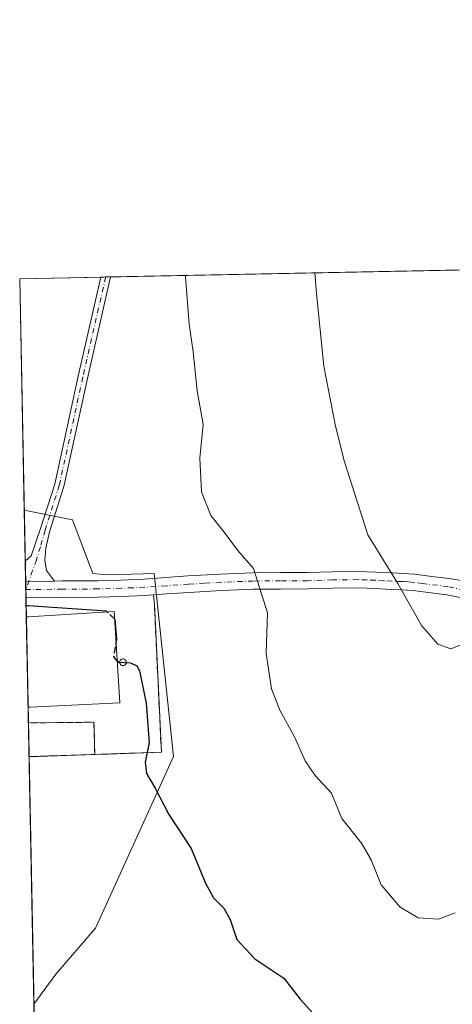
# Model space of a CAD drawing. Units: metres. Extents: x 634195 to 637639, y 4757506 to 4759887.
# Drawn here: x 634195 to 634308, y 4759631 to 4759887 of the extents above; entities that cross this region are included whole.
import ezdxf

# ---------------------------------------------------------------- set-up
doc = ezdxf.new("R2010")
doc.units = ezdxf.units.M
doc.header["$MEASUREMENT"] = 0
doc.linetypes.add('DGN Style 3', pattern=[2.307223458686699, 1.648016756204785, -0.6592067024819142])
doc.linetypes.add('DGN Style 4', pattern=[2.6384748266838614, 1.318413404963828, -0.6592067024819142, 0.001648016756204785, -0.6592067024819142])
for name, color, linetype, lineweight in [('Agrupación de edificios CxS', 7, 'Continuous', 0), ('Camino Cxs', 7, 'Continuous', 0), ('Camino eje', 30, 'DGN Style 4', 13), ('Comarca CxS', 21, 'Continuous', 0), ('Comunidad Autónoma CxS', 142, 'Continuous', 0), ('Curva de nivel maestra', 30, 'Continuous', 30), ('Curva de nivel maestra oculto', 30, 'DGN Style 3', 30), ('Curva de nivel normal', 30, 'Continuous', 0), ('Edificación industrial Cxs', 135, 'Continuous', 13), ('Edificación ligera', 1, 'Continuous', 0), ('Edificación ligera Cxs', 1, 'Continuous', 0), ('Entidad de ámbito territorial CxS', 92, 'Continuous', 0), ('Municipio CxS', 4, 'Continuous', 0), ('Muro lineal', 1, 'DGN Style 3', 13), ('Núcleo urbano CxS', 7, 'Continuous', 0), ('Pista no pavimentada Cxs', 111, 'Continuous', 0), ('Pista no pavimentada eje', 91, 'DGN Style 4', 0), ('Prado CxS', 92, 'Continuous', 0), ('Provincia CxS', 1, 'Continuous', 0), ('Silo Cxs', 1, 'Continuous', 0)]:
    doc.layers.add(name, color=color, linetype=linetype, lineweight=lineweight)

msp = doc.modelspace()

# ---------------------------------------------------------------- linework, layer by layer
at = {"layer": 'Agrupación de edificios CxS', "color": 7, "linetype": 'Continuous', "lineweight": 0, "extrusion": (-0.005960780099092594, 0.304487766062329, 0.952497595492494), "elevation": 1446335.312403095, "flags": 128}
msp.add_lwpolyline([(-727236.1125489937, -4520673.971029935), (-727236.1125489937, -4520679.147257673)], dxfattribs=at)
at = {"layer": 'Agrupación de edificios CxS', "color": 7, "linetype": 'Continuous', "lineweight": 0, "extrusion": (-0.05331586299865552, 0.5573870325583824, 0.8285391449343051), "elevation": 2619929.419843043, "flags": 128}
msp.add_lwpolyline([(-1084563.80727994, -3875182.428431869), (-1084563.80727994, -3875179.396451918)], dxfattribs=at)
at = {"layer": 'Agrupación de edificios CxS', "color": 7, "linetype": 'Continuous', "lineweight": 0, "extrusion": (-0.2036586266387261, -0.02724949401872907, 0.9786626736886165), "elevation": -258005.1500995626, "flags": 128}
msp.add_lwpolyline([(-4633582.765384498, 1233153.790311643), (-4633544.494259618, 1233150.423941273), (-4633546.213205521, 1233132.853308125)], dxfattribs=at)
at = {"layer": 'Agrupación de edificios CxS', "color": 7, "linetype": 'Continuous', "lineweight": 0, "extrusion": (-0.000295114299033359, 0.01506707111355937, 0.9998864416900598), "elevation": 72405.20784148926, "flags": 128}
msp.add_lwpolyline([(634197.6418007511, 4759157.420290978), (634197.1819963474, 4759180.892955471)], dxfattribs=at)
at = {"layer": 'Agrupación de edificios CxS', "color": 7, "linetype": 'Continuous', "lineweight": 0, "extrusion": (0.005279287008211688, -0.2695029501262801, 0.9629850928243473), "elevation": -1278562.147017744, "flags": 128}
msp.add_lwpolyline([(727295.6933413893, 4570920.021007359), (727295.6933413893, 4570924.230914282)], dxfattribs=at)
at = {"layer": 'Agrupación de edificios CxS', "color": 7, "linetype": 'Continuous', "lineweight": 0, "extrusion": (-0.00310998072212595, 0.1586976148662571, 0.9873223359448875), "elevation": 754246.7019766415, "flags": 128}
msp.add_lwpolyline([(-727333.2689038342, -4686043.63254464), (-727333.2689038342, -4686052.523850806)], dxfattribs=at)
at = {"layer": 'Agrupación de edificios CxS', "color": 7, "linetype": 'Continuous', "lineweight": 0, "extrusion": (0.09949606160183026, 0.003322218017092794, 0.9950324098204901), "elevation": 79786.40844814309, "flags": 128}
msp.add_lwpolyline([(4735879.816960919, -788676.1197808539), (4735879.816960919, -788659.6288207651)], dxfattribs=at)
at = {"layer": 'Agrupación de edificios CxS', "color": 7, "linetype": 'Continuous', "lineweight": 0, "extrusion": (0.07986576644708646, 0.002704901180917367, 0.99680195769241), "elevation": 64399.89946753877, "flags": 128}
msp.add_lwpolyline([(4735501.075757717, -792348.4181488795), (4735501.075757717, -792348.2492121162)], dxfattribs=at)
msp.add_lwpolyline([(4735501.075757717, -792348.4181488795), (4735501.075757717, -792348.2492121162)], dxfattribs=at)
at = {"layer": 'Agrupación de edificios CxS', "color": 7, "linetype": 'Continuous', "lineweight": 0, "extrusion": (0.1576805129067157, 0.006392025848699078, 0.9874694921135664), "elevation": 131291.5915894505, "flags": 128}
msp.add_lwpolyline([(4730101.363345103, -815972.5070498715), (4730101.363345102, -815972.0020122293)], dxfattribs=at)
at = {"layer": 'Agrupación de edificios CxS', "color": 7, "linetype": 'Continuous', "lineweight": 0}
msp.add_polyline3d([(634198.1601, 4759695.3101, 877.8043000000034), (634197.6605000002, 4759695.290100001, 877.8843000000053), (634196.8542, 4759736.5196, 875.6772999999957), (634196.8601000002, 4759736.520099999, 875.6774000000006), (634206.3101000005, 4759736.6501, 876.1491999999998), (634215.5701000001, 4759736.710100001, 876.7614999999934), (634221.6501000002, 4759736.890100001, 877.1993999999978), (634227.7401000002, 4759737.1601, 879.1184999999969), (634229.9508999997, 4759737.310799999, 878.7534000000015), (634230.1901000004, 4759734.8101, 880.4511000000057), (634232.0000999998, 4759696.440099999, 879.7593999999954)], close=True, dxfattribs=at)
msp.add_polyline3d([(634196.8542, 4759736.519500001, 875.6772999999957), (634196.8601000002, 4759736.520099999, 875.6774000000006), (634206.3101000005, 4759736.6501, 876.1491999999998), (634215.5701000001, 4759736.710100001, 876.7614999999934), (634221.6501000002, 4759736.890100001, 877.1993999999978), (634227.7401000002, 4759737.1601, 879.1184999999969), (634229.9508999997, 4759737.310799999, 878.7534000000015)], dxfattribs=at)
at = {"layer": 'Camino Cxs', "color": 7, "linetype": 'Continuous', "lineweight": 0, "extrusion": (-0.1190695049092981, -0.002358091067614459, 0.9928831212218141), "elevation": -85866.21899490236, "flags": 128}
msp.add_lwpolyline([(-4746328.931425852, 723259.7841391314), (-4746328.931425852, 723262.3376089056)], dxfattribs=at)
at = {"layer": 'Camino Cxs', "color": 7, "linetype": 'Continuous', "lineweight": 0, "extrusion": (0.003557934543988289, -0.1818889793903413, 0.983312636081791), "elevation": -862626.9213983957, "flags": 128}
msp.add_lwpolyline([(727163.0651568344, 4667381.221348199), (727163.0651568344, 4667386.546105794)], dxfattribs=at)
at = {"layer": 'Camino Cxs', "color": 7, "linetype": 'Continuous', "lineweight": 0, "extrusion": (-0.03720566831277165, -0.0004695991274852976, 0.9993075190961288), "elevation": -24955.8344794185, "flags": 128}
msp.add_lwpolyline([(-4751357.704374526, 693776.882271478), (-4751357.704374526, 693769.3893864464)], dxfattribs=at)
at = {"layer": 'Camino Cxs', "color": 7, "linetype": 'Continuous', "lineweight": 0}
msp.add_polyline3d([(634204.2572999997, 4759740.8947, 875.935500000007), (634196.7701000003, 4759740.800100001, 875.6567000000069), (634196.6677999999, 4759746.0351, 876.6254000000046), (634198.2154999999, 4759747.410700001, 876.9321000000054), (634200.6505000005, 4759754.5275, 876.6610999999976), (634204.3274999997, 4759766.084100001, 877.7304000000004), (634210.4020999996, 4759794.079700001, 878.5816000000051), (634216.2872000001, 4759819.846799999, 879.9514999999956), (634218.8219999997, 4759819.897, 880.2556000000042), (634212.8032999998, 4759793.5449, 879.0936999999976), (634206.7068999996, 4759765.448899999, 877.6582999999956), (634202.9757000003, 4759753.722100001, 876.454199999993), (634201.9819, 4759749.4617, 876.4343999999984), (634201.7953000005, 4759746.329299999, 876.2736000000004), (634202.2055000003, 4759743.681700001, 875.9382000000041)], close=True, dxfattribs=at)
for points in [[(634196.6677999999, 4759746.035, 876.6254000000046), (634198.2154999999, 4759747.410700001, 876.9321000000054), (634200.6505000005, 4759754.5275, 876.6610999999976), (634204.3274999997, 4759766.084100001, 877.7304000000004), (634210.4020999996, 4759794.079700001, 878.5816000000051), (634216.2872000001, 4759819.846899999, 879.9514999999956)], [(634218.8219999997, 4759819.897100001, 880.2556000000042), (634212.8032999998, 4759793.5449, 879.0936999999976), (634206.7068999996, 4759765.448899999, 877.6582999999956), (634202.9757000003, 4759753.722100001, 876.454199999993), (634201.9819, 4759749.4617, 876.4343999999984), (634201.7953000005, 4759746.329299999, 876.2736000000004), (634202.2055000003, 4759743.681700001, 875.9382000000041), (634204.2572999997, 4759740.8946, 875.935500000007)]]:
    msp.add_polyline3d(points, dxfattribs=at)
at = {"layer": 'Camino eje', "color": 30, "linetype": 'DGN Style 4', "lineweight": 13}
msp.add_polyline3d([(634217.5546000004, 4759819.871900001, 880.1070000000036), (634211.6026999997, 4759793.8123, 878.921199999997), (634205.5173000004, 4759765.7665, 877.684699999998), (634201.8130999999, 4759754.1249, 876.5148999999947), (634200.6020999998, 4759749.797300001, 876.6481000000058), (634199.5579000004, 4759746.403899999, 876.5436999999948), (634198.5883, 4759743.681700001, 876.0608999999969), (634196.8624999998, 4759738.662500001, 875.5090000000055)], dxfattribs=at)
at = {"layer": 'Comarca CxS', "color": 21, "linetype": 'Continuous', "lineweight": 0, "flags": 128}
msp.add_lwpolyline([(634228.2461756767, 4758134.075199486), (634221.4382999995, 4758481.593699999), (634215.4473803986, 4758787.406818364), (634215.1617999999, 4758801.9853), (634195.2300010244, 4759819.429982374), (635479.8342818137, 4759844.860877648), (635695.5355008818, 4759849.131055428), (635882.261808841, 4759852.827622316), (637592.7700010511, 4759886.689982377)], dxfattribs=at)
at = {"layer": 'Comunidad Autónoma CxS', "color": 142, "linetype": 'Continuous', "lineweight": 0, "flags": 128}
msp.add_lwpolyline([(634852.207629961, 4757518.116473047), (634240.5500010251, 4757506.0099824), (634228.2461756767, 4758134.075199486), (634221.4382999995, 4758481.593699999), (634215.4473803986, 4758787.406818364), (634215.1617999999, 4758801.9853), (634195.2300010244, 4759819.429982374), (635479.8342818137, 4759844.860877648), (635695.5355008818, 4759849.131055428), (635882.261808841, 4759852.827622316), (637592.7700010511, 4759886.689982377), (637593.1078625859, 4759869.870265243), (637639.2400010506, 4757573.279982399), (636241.6749746646, 4757545.61808934)], close=True, dxfattribs=at)
at = {"layer": 'Curva de nivel maestra', "color": 30, "linetype": 'Continuous', "lineweight": 30, "elevation": 875, "flags": 128}
for points in [[(634217.9556999998, 4759732.8902), (634217.7699999996, 4759733.0701), (634197.4000000004, 4759734.4901), (634196.8943999996, 4759734.466200001)], [(634220.2485999997, 4759724.671399999), (634220.4400000004, 4759725.800100001), (634220, 4759730.9101), (634219.8512000004, 4759731.054300001)], [(634220.5290999999, 4759720.165300001), (634220.7999999998, 4759719.8201), (634223.9800000006, 4759719.6601), (634225.6299999999, 4759718.870100001), (634226.2999999998, 4759717.600099999), (634228.0999999996, 4759709.1601), (634228.8399999999, 4759698.960100001), (634227.7800000003, 4759693.880100001), (634228.1299999999, 4759690.950099999), (634230.4199999999, 4759687.090100001), (634233.9600000001, 4759680.300100001), (634239.75, 4759671.420100001), (634243.4400000004, 4759662.450099999), (634245.5800000001, 4759658.590100001), (634248.2400000002, 4759655.9801), (634249.8499999996, 4759653.020099999), (634251.6100000005, 4759647.840100001), (634256.2699999996, 4759642.8201), (634263.79, 4759637.790100001), (634268.0199999996, 4759632.300100001), (634272.0599999997, 4759627.8101)]]:
    msp.add_lwpolyline(points, dxfattribs=at)
at = {"layer": 'Curva de nivel maestra oculto', "color": 30, "linetype": 'DGN Style 3', "lineweight": 30, "elevation": 875, "flags": 128}
for points in [[(634219.8512000004, 4759731.054300001), (634217.9556999998, 4759732.8902)], [(634220.5290999999, 4759720.165300001), (634219.6699999999, 4759721.2601), (634220.2485999997, 4759724.671399999)]]:
    msp.add_lwpolyline(points, dxfattribs=at)
at = {"layer": 'Curva de nivel normal', "color": 30, "linetype": 'Continuous', "lineweight": 0, "flags": 128}
for points, elevation in [([(634271.8664999995, 4759820.9472), (634272.2400000002, 4759815.57), (634274.2199999997, 4759796.699999999), (634277.2000000002, 4759781.130000001), (634279.5199999996, 4759771.869999999), (634285.5800000001, 4759752.91), (634293.3700000001, 4759740.300000001), (634299.5099999999, 4759729.380000001), (634303.7400000002, 4759724.52), (634307.1200000001, 4759723.32), (634310.4600000001, 4759724.600000001), (634314.9900000002, 4759729.34), (634322.7999999998, 4759738.289999999), (634332.0999999996, 4759746.84), (634343.9199999999, 4759755.439999999), (634357.7599999999, 4759762.82), (634372.2999999998, 4759768.9), (634375.5300000003, 4759771.779999999), (634379.3499999996, 4759779.470000001), (634384.3899999997, 4759796.310000001), (634387.0800000001, 4759808.77), (634391.1500000004, 4759820.82), (634392.1978000002, 4759823.329399999)], 885), ([(634238.2999999998, 4759820.2827), (634238.2999999998, 4759819.869999999), (634239.2100000001, 4759807.58), (634240.2999999998, 4759800.460000001), (634241.2599999999, 4759790.310000001), (634242.8200000003, 4759781.52), (634242.0300000003, 4759772.810000001), (634242.4500000002, 4759764.060000001), (634244.8600000005, 4759757.960000001), (634248.3099999997, 4759753.59), (634251.8600000005, 4759748.850000001), (634255.9000000004, 4759744.17), (634259.5199999996, 4759732.680000001), (634259.2300000006, 4759722.210000001), (634260.5899999999, 4759712.92), (634262.8700000001, 4759707.199999999), (634266.5899999999, 4759700.4), (634269.3399999999, 4759694.24), (634271.9199999999, 4759690.4), (634276.1399999997, 4759685.810000001), (634278.8600000005, 4759679.199999999), (634283.9199999999, 4759672.859999999), (634286.4299999997, 4759668.52), (634289.0800000001, 4759662.029999999), (634293.9600000001, 4759656.210000001), (634298.6299999999, 4759653.460000001), (634303.9800000006, 4759653.119999999), (634308.2599999999, 4759654.74)], 880)]:
    msp.add_lwpolyline(points, dxfattribs=dict(at, elevation=elevation))
at = {"layer": 'Edificación industrial Cxs', "color": 135, "linetype": 'Continuous', "lineweight": 13, "elevation": 877.8971000000017, "flags": 128}
msp.add_lwpolyline([(634197.9101, 4759708.140100001), (634197.4105000002, 4759708.120100001), (634196.9505000003, 4759731.590100001), (634197.4501, 4759731.620100001), (634219.7301000003, 4759733.0001), (634221.2100999998, 4759709.2301)], close=True, dxfattribs=at)
at = {"layer": 'Edificación industrial Cxs', "color": 135, "linetype": 'Continuous', "lineweight": 13, "extrusion": (-0.0002952425946204947, 0.01506706608533148, 0.9998864417279548), "elevation": 72405.10254383717, "flags": 128}
msp.add_lwpolyline([(634197.6420893343, 4759157.421881157), (634197.1820848855, 4759180.894545648)], dxfattribs=at)
at = {"layer": 'Edificación industrial Cxs', "color": 135, "linetype": 'Continuous', "lineweight": 13, "extrusion": (-0.01778647929893542, -0.0007121713434366892, 0.9998415544305638), "elevation": -13792.39839435356, "flags": 128}
msp.add_lwpolyline([(-4730524.349314111, 824001.5100791975), (-4730524.349314112, 824001.010099738)], dxfattribs=at)
at = {"layer": 'Edificación industrial Cxs', "color": 135, "linetype": 'Continuous', "lineweight": 13}
msp.add_polyline3d([(634196.9506999999, 4759731.590100001, 877.2537000000011), (634197.4501, 4759731.620100001, 877.2467999999935), (634219.7301000003, 4759733.0001, 877.897100000002), (634221.2100999998, 4759709.2301, 876.1987999999984), (634197.9101, 4759708.140100001, 877.616399999999)], dxfattribs=at)
at = {"layer": 'Edificación ligera', "color": 1, "linetype": 'Continuous', "lineweight": 0, "extrusion": (0.04530432017630218, 0.05585579562671307, 0.9974104715052224), "elevation": 295463.1467897516, "flags": 128}
msp.add_lwpolyline([(2505755.068985477, -4085447.722243163), (2505741.952899018, -4085458.608091635), (2505736.513286838, -4085452.221745738)], dxfattribs=at)
at = {"layer": 'Edificación ligera', "color": 1, "linetype": 'Continuous', "lineweight": 0, "extrusion": (-0.003107824443468109, 0.1586888792656529, 0.9873237468149136), "elevation": 754206.4918453991, "flags": 128}
msp.add_lwpolyline([(-727273.9180926092, -4686059.315533337), (-727273.9180926092, -4686068.207331134)], dxfattribs=at)
at = {"layer": 'Edificación ligera', "color": 1, "linetype": 'Continuous', "lineweight": 0, "extrusion": (0.1012310416695295, 0.003404501151246894, 0.9948571181704503), "elevation": 81278.24717719172, "flags": 128}
msp.add_lwpolyline([(4735689.207951274, -789667.7186089519), (4735689.207951274, -789650.7235518335)], dxfattribs=at)
at = {"layer": 'Edificación ligera', "color": 1, "linetype": 'Continuous', "lineweight": 0, "extrusion": (0.07986576644708646, 0.002704901180917367, 0.99680195769241), "elevation": 64399.89946753877, "flags": 128}
msp.add_lwpolyline([(4735501.075757717, -792348.4181488795), (4735501.075757717, -792348.2492121162)], dxfattribs=at)
at = {"layer": 'Edificación ligera Cxs', "color": 1, "linetype": 'Continuous', "lineweight": 0}
msp.add_3dface([(634214.7282999996, 4759695.863399999, 877.8840000000055), (634197.6618999997, 4759695.288699999, 877.8840000000055), (634197.4900000002, 4759704.0668, 877.8840000000055), (634214.5162000004, 4759704.2371, 877.8840000000055)], dxfattribs=at)
at = {"layer": 'Entidad de ámbito territorial CxS', "color": 92, "linetype": 'Continuous', "lineweight": 0, "flags": 128}
msp.add_lwpolyline([(634215.1617999999, 4758801.9853), (634195.2300010244, 4759819.429982374), (635479.8342818137, 4759844.860877648)], dxfattribs=at)
at = {"layer": 'Municipio CxS', "color": 4, "linetype": 'Continuous', "lineweight": 0, "flags": 128}
msp.add_lwpolyline([(634215.1617999999, 4758801.9853), (634195.2300010244, 4759819.429982374), (635479.8342818137, 4759844.860877648)], dxfattribs=at)
at = {"layer": 'Muro lineal', "color": 1, "linetype": 'DGN Style 3', "lineweight": 13, "extrusion": (0.04530432017630218, 0.05585579562671307, 0.9974104715052224), "elevation": 295463.1467897516, "flags": 128}
msp.add_lwpolyline([(2505736.513286838, -4085452.221745738), (2505741.952899018, -4085458.608091635), (2505755.068985477, -4085447.722243163)], dxfattribs=at)
at = {"layer": 'Muro lineal', "color": 1, "linetype": 'DGN Style 3', "lineweight": 13}
msp.add_polyline3d([(634197.6618999997, 4759695.290100001, 877.8840000000055), (634198.1601, 4759695.3101, 877.8043000000034), (634232.0000999998, 4759696.440099999, 879.7593999999954), (634230.1901000004, 4759734.8101, 880.4511000000057)], dxfattribs=at)
at = {"layer": 'Núcleo urbano CxS', "color": 7, "linetype": 'Continuous', "lineweight": 0, "extrusion": (-0.0002161039568684656, 0.01103041660169072, 0.9999391397523516), "elevation": 53240.69567234735, "flags": 128}
msp.add_lwpolyline([(634196.8422690317, 4759448.318007804), (634196.5814372898, 4759461.6306177)], dxfattribs=at)
at = {"layer": 'Núcleo urbano CxS', "color": 7, "linetype": 'Continuous', "lineweight": 0, "extrusion": (0.001238723813660969, -0.06332612571358383, 0.9979921178874214), "elevation": -299756.6201049034, "flags": 128}
msp.add_lwpolyline([(727163.0651568344, 4736952.463274449), (727163.0651568344, 4736957.709710102)], dxfattribs=at)
at = {"layer": 'Núcleo urbano CxS', "color": 7, "linetype": 'Continuous', "lineweight": 0, "extrusion": (0.001085408395109807, -0.05535582892448015, 0.9984661006227), "elevation": -261916.890466255, "flags": 128}
msp.add_lwpolyline([(727385.2053285113, 4739159.077499309), (727385.2053285114, 4739161.223202326)], dxfattribs=at)
at = {"layer": 'Núcleo urbano CxS', "color": 7, "linetype": 'Continuous', "lineweight": 0, "extrusion": (0.001179278962886417, -0.06004776123688981, 0.9981948084775664), "elevation": -284189.9671406017, "flags": 128}
msp.add_lwpolyline([(727533.1094366435, 4737850.756222079), (727533.1094366435, 4737852.899102767)], dxfattribs=at)
at = {"layer": 'Núcleo urbano CxS', "color": 7, "linetype": 'Continuous', "lineweight": 0, "extrusion": (0.001234143808165127, -0.06304236776073317, 0.9980100885042101), "elevation": -298408.871735681, "flags": 128}
msp.add_lwpolyline([(727236.1125489939, 4737017.113062482), (727236.1125489939, 4737022.053237466)], dxfattribs=at)
at = {"layer": 'Núcleo urbano CxS', "color": 7, "linetype": 'Continuous', "lineweight": 0, "extrusion": (-3.839090311068727e-06, 0.0001959196554913792, 0.9999999808003749), "elevation": 1805.018617196792, "flags": 128}
msp.add_lwpolyline([(634197.4139542733, 4759707.857810907), (634196.9540542554, 4759731.327811356)], dxfattribs=at)
at = {"layer": 'Núcleo urbano CxS', "color": 7, "linetype": 'Continuous', "lineweight": 0, "extrusion": (-0.001268208163747627, 0.06482254896015062, 0.9978960009912667), "elevation": 308605.2104594936, "flags": 128}
msp.add_lwpolyline([(-727178.6403961455, -4736345.012212005), (-727178.6403961456, -4736349.074835411)], dxfattribs=at)
at = {"layer": 'Núcleo urbano CxS', "color": 7, "linetype": 'Continuous', "lineweight": 0, "extrusion": (0.001052075158288576, -0.05368825187608776, 0.9985571915260294), "elevation": -253999.0337102072, "flags": 128}
msp.add_lwpolyline([(727329.0312793216, 4739555.217478016), (727329.0312793216, 4739564.009147806)], dxfattribs=at)
at = {"layer": 'Núcleo urbano CxS', "color": 7, "linetype": 'Continuous', "lineweight": 0, "extrusion": (0.001110939454888177, -0.05671055375090047, 0.9983900434733881), "elevation": -268347.0843163907, "flags": 128}
msp.add_lwpolyline([(727298.8508648872, 4738704.704059089), (727298.8508648872, 4738769.134728977)], dxfattribs=at)
at = {"layer": 'Núcleo urbano CxS', "color": 7, "linetype": 'Continuous', "lineweight": 0}
msp.add_polyline3d([(634198.9217999997, 4759630.975000001, 871.0696999999927), (634196.4069999997, 4759759.346899999, 875.6728000000004), (634208.8981, 4759756.8015, 876.1563000000025), (634214.2144999999, 4759742.842499999, 876.3193999999932), (634217.8721000003, 4759742.510500001, 876.2421999999933), (634221.2505000001, 4759742.601700001, 876.4481999999989), (634230.1687000003, 4759742.842499999, 877.3911999999982), (634235.1573000001, 4759695.3125, 875.6110999999946), (634214.8809000002, 4759650.7729, 872.3053000000073), (634204.5751, 4759638.808499999, 871.6796999999933)], close=True, dxfattribs=at)
msp.add_polyline3d([(634196.4069999997, 4759759.346899999, 875.6728000000004), (634208.8981, 4759756.8015, 876.1563000000025), (634214.2144999999, 4759742.842499999, 876.3193999999932), (634217.8721000003, 4759742.510500001, 876.2421999999933), (634221.2505000001, 4759742.601700001, 876.4481999999989), (634230.1687000003, 4759742.842499999, 877.3911999999982), (634235.1573000001, 4759695.3125, 875.6110999999946), (634214.8809000002, 4759650.7729, 872.3053000000073), (634204.5751, 4759638.808499999, 871.6796999999933), (634198.9217999997, 4759630.975000001, 871.0696999999927)], dxfattribs=at)
at = {"layer": 'Pista no pavimentada Cxs', "color": 111, "linetype": 'Continuous', "lineweight": 0, "extrusion": (-0.03720566831277165, -0.0004695991274852976, 0.9993075190961288), "elevation": -24955.8344794185, "flags": 128}
msp.add_lwpolyline([(-4751357.704374526, 693776.882271478), (-4751357.704374526, 693769.3893864464)], dxfattribs=at)
at = {"layer": 'Pista no pavimentada Cxs', "color": 111, "linetype": 'Continuous', "lineweight": 0, "extrusion": (-9.439847495575333e-05, 0.004810501348474919, 0.9999884250158619), "elevation": 23712.518893631, "flags": 128}
msp.add_lwpolyline([(634196.9340378058, 4759677.522380549), (634196.8500358617, 4759681.803030079)], dxfattribs=at)
at = {"layer": 'Pista no pavimentada Cxs', "color": 111, "linetype": 'Continuous', "lineweight": 0}
for points in [[(634313.0362999998, 4759735.912500001, 884.0816999999952), (634306.1401000004, 4759737.3301, 884.0815000000002), (634297.3101000005, 4759738.4301, 884.7597999999998), (634294.5500999996, 4759738.640100001, 884.4738000000071), (634291.7600999996, 4759738.7401, 884.1300999999949), (634287.3800999997, 4759738.970100001, 883.2736000000004), (634283.0000999998, 4759739.140100001, 882.8779999999971), (634276.5000999998, 4759739.050100001, 882.2617000000029), (634270.0000999998, 4759738.850099999, 881.7142000000023), (634262.9301000005, 4759738.8301, 880.9287999999942), (634255.8601000002, 4759738.770099999, 880.7501999999951), (634247.5201000003, 4759738.440099999, 879.838699999993), (634239.1801000005, 4759737.960100001, 878.6057000000001), (634233.4600999998, 4759737.550100001, 878.3901000000042), (634227.7401000002, 4759737.1601, 879.1184999999969), (634221.6501000002, 4759736.890100001, 877.1993999999978), (634215.5701000001, 4759736.710100001, 876.7614999999934), (634206.3101000005, 4759736.6501, 876.1491999999998), (634196.8601000002, 4759736.520099999, 875.6774000000006), (634196.8542, 4759736.5196, 875.6772999999957), (634196.7701000003, 4759740.800100001, 875.6567000000069), (634204.2572999997, 4759740.8947, 875.935500000007), (634206.2701000003, 4759740.920100001, 876.1137000000017), (634215.4901000002, 4759740.9801, 876.7342000000064), (634221.5000999998, 4759741.1601, 877.181700000001), (634227.5000999998, 4759741.420100001, 877.7737000000053), (634233.1601, 4759741.8101, 878.035600000003), (634238.9101, 4759742.220100001, 878.7859000000027), (634247.3201000001, 4759742.710100001, 879.6135999999971), (634255.7600999996, 4759743.040100001, 880.5910000000005), (634262.9101, 4759743.100099999, 881.3380000000034), (634269.9301000005, 4759743.120100001, 881.9409000000015), (634276.4001000002, 4759743.3201, 882.4069000000019), (634283.0500999996, 4759743.4101, 882.9213000000019), (634287.5800999999, 4759743.2401, 883.1339000000008), (634291.9600999998, 4759743.0001, 883.3319000000047), (634294.7801000001, 4759742.9001, 883.5918999999994), (634297.7301000003, 4759742.6801, 883.8277999999991), (634302.2500999998, 4759742.120100001, 884.0037000000011), (634306.6700999998, 4759741.5701, 884.2407999999997), (634313.8563000001, 4759740.350099999, 884.1407000000036)], [(634204.2572999997, 4759740.8946, 875.935500000007), (634206.2701000003, 4759740.920100001, 876.1137000000017), (634215.4901000002, 4759740.9801, 876.7342000000064), (634221.5000999998, 4759741.1601, 877.181700000001), (634227.5000999998, 4759741.420100001, 877.7737000000053), (634233.1601, 4759741.8101, 878.035600000003), (634238.9101, 4759742.220100001, 878.7859000000027), (634247.3201000001, 4759742.710100001, 879.6135999999971), (634255.7600999996, 4759743.040100001, 880.5910000000005), (634262.9101, 4759743.100099999, 881.3380000000034), (634269.9301000005, 4759743.120100001, 881.9409000000015), (634276.4001000002, 4759743.3201, 882.4069000000019), (634283.0500999996, 4759743.4101, 882.9213000000019), (634287.5800999999, 4759743.2401, 883.1339000000008), (634291.9600999998, 4759743.0001, 883.3319000000047), (634294.7801000001, 4759742.9001, 883.5918999999994), (634297.7301000003, 4759742.6801, 883.8277999999991), (634302.2500999998, 4759742.120100001, 884.0037000000011), (634306.6700999998, 4759741.5701, 884.2407999999997), (634313.8563000001, 4759740.350099999, 884.1407000000036), (634320.9817000005, 4759738.608100001, 883.6947999999975), (634327.4700999996, 4759737.040100001, 883.8193999999932), (634334.6101000002, 4759735.1601, 883.1716000000015), (634337.2801000001, 4759734.550100001, 882.4358999999969)], [(634313.0362999998, 4759735.912500001, 884.0816999999952), (634306.1401000004, 4759737.3301, 884.0815000000002), (634297.3101000005, 4759738.4301, 884.7597999999998), (634294.5500999996, 4759738.640100001, 884.4738000000071), (634291.7600999996, 4759738.7401, 884.1300999999949), (634287.3800999997, 4759738.970100001, 883.2736000000004), (634283.0000999998, 4759739.140100001, 882.8779999999971), (634276.5000999998, 4759739.050100001, 882.2617000000029), (634270.0000999998, 4759738.850099999, 881.7142000000023), (634262.9301000005, 4759738.8301, 880.9287999999942), (634255.8601000002, 4759738.770099999, 880.7501999999951), (634247.5201000003, 4759738.440099999, 879.838699999993), (634239.1801000005, 4759737.960100001, 878.6057000000001), (634233.4600999998, 4759737.550100001, 878.3901000000042), (634227.7401000002, 4759737.1601, 879.1184999999969), (634221.6501000002, 4759736.890100001, 877.1993999999978), (634215.5701000001, 4759736.710100001, 876.7614999999934), (634206.3101000005, 4759736.6501, 876.1491999999998), (634196.8601000002, 4759736.520099999, 875.6774000000006), (634196.8542, 4759736.519500001, 875.6772999999957)]]:
    msp.add_polyline3d(points, dxfattribs=at)
at = {"layer": 'Pista no pavimentada eje', "color": 91, "linetype": 'DGN Style 4', "lineweight": 0, "extrusion": (-0.03950579704011006, -0.003462659540992708, 0.9992133415788286), "elevation": -40660.98675226474, "flags": 128}
msp.add_lwpolyline([(-4686185.508024288, 1046580.446386046), (-4686185.508024289, 1046580.395953914)], dxfattribs=at)
at = {"layer": 'Pista no pavimentada eje', "color": 91, "linetype": 'DGN Style 4', "lineweight": 0}
msp.add_polyline3d([(634313.2726999996, 4759737.9461, 883.8078999999999), (634306.4051000001, 4759739.450099999, 884.1128999999928), (634299.7801000001, 4759740.2751, 884.2232999999978), (634297.5201000003, 4759740.5551, 884.2396000000008), (634296.0450999998, 4759740.665100001, 884.0730999999943), (634294.6651, 4759740.770099999, 883.9128999999957), (634291.8601000002, 4759740.870100001, 883.6003999999957), (634289.6700999998, 4759740.985099999, 883.3194999999978), (634287.4801000003, 4759741.1051, 883.056500000006), (634285.2901, 4759741.190099999, 882.9017000000023), (634283.0251000002, 4759741.2751, 882.7455999999949), (634276.4501, 4759741.1851, 882.2272999999988), (634269.9650999998, 4759740.985099999, 881.7740000000049), (634262.9200999998, 4759740.965100001, 881.0905000000058), (634255.8101000005, 4759740.905099999, 880.626900000003), (634247.4200999998, 4759740.575099999, 879.7038000000031), (634243.2150999998, 4759740.3301, 879.2728999999963), (634239.0450999998, 4759740.090100001, 878.6996999999974), (634233.3101000005, 4759739.6801, 878.2212000000001), (634230.4801000003, 4759739.485099999, 878.235400000005), (634227.6201, 4759739.290100001, 878.3497000000062), (634224.5751, 4759739.155099999, 877.7014000000055), (634221.5751, 4759739.0251, 877.1212999999989), (634215.5301000001, 4759738.845100001, 876.6325999999973), (634206.2901, 4759738.7851, 876.0057999999991), (634196.8624999998, 4759738.662500001, 875.5090000000055)], dxfattribs=at)
at = {"layer": 'Prado CxS', "color": 92, "linetype": 'Continuous', "lineweight": 0, "extrusion": (0.01197547169792459, 0.0002370687967869069, 0.9999282633649265), "elevation": 9602.179289220612, "flags": 128}
msp.add_lwpolyline([(634162.8194349833, 4759817.754477632), (634445.4950211222, 4759823.349977789)], dxfattribs=at)
at = {"layer": 'Prado CxS', "color": 92, "linetype": 'Continuous', "lineweight": 0, "extrusion": (-0.02558328346132815, -0.0005065094530945439, 0.9996725659212178), "elevation": -17757.82991064799, "flags": 128}
msp.add_lwpolyline([(-4746333.205318827, 728073.5750376338), (-4746333.205318827, 728094.6432626715)], dxfattribs=at)
at = {"layer": 'Prado CxS', "color": 92, "linetype": 'Continuous', "lineweight": 0, "extrusion": (0.0008058576974193901, -0.04113722110578749, 0.9991531812655481), "elevation": -194417.2693395259, "flags": 128}
msp.add_lwpolyline([(727298.1883741522, 4742441.792945353), (727298.1883741522, 4742501.938605143)], dxfattribs=at)
at = {"layer": 'Prado CxS', "color": 92, "linetype": 'Continuous', "lineweight": 0, "extrusion": (-0.1147906144919838, -0.002273529886240745, 0.9933871077713909), "elevation": -82750.79406335003, "flags": 128}
msp.add_lwpolyline([(-4746327.793894634, 723630.309597544), (-4746327.793894633, 723631.5855840442)], dxfattribs=at)
at = {"layer": 'Prado CxS', "color": 92, "linetype": 'Continuous', "lineweight": 0, "extrusion": (0.05127325643250985, 0.001015352091106553, 0.9986841453807791), "elevation": 38228.96904960935, "flags": 128}
msp.add_lwpolyline([(4746330.068770034, -727328.89182578), (4746330.068770035, -727330.1612446512)], dxfattribs=at)
at = {"layer": 'Prado CxS', "color": 92, "linetype": 'Continuous', "lineweight": 0}
for points in [[(634207.9507999998, 4759170.078500001, 873.6205000000045), (634198.9217999997, 4759630.975000001, 871.0696999999927), (634204.5751, 4759638.808499999, 871.6796999999933), (634214.8809000002, 4759650.7729, 872.3053000000073), (634235.1573000001, 4759695.3125, 875.6110999999946), (634230.1687000003, 4759742.842499999, 877.3911999999982), (634221.2505000001, 4759742.601700001, 876.4481999999989), (634217.8721000003, 4759742.510500001, 876.2421999999933), (634214.2144999999, 4759742.842499999, 876.3193999999932), (634208.8981, 4759756.8015, 876.1563000000025), (634196.4069999997, 4759759.346899999, 875.6728000000004), (634195.2300000006, 4759819.430000001, 878.1475000000064), (634501.4773000004, 4759825.492699999, 875.3815000000033), (634500.0066999998, 4759810.269300001, 872.7289000000019), (634493.3249000004, 4759790.2127, 872.1113000000041), (634479.4005000005, 4759784.372300001, 873.1352000000044), (634456.3219, 4759774.8751, 875.2265999999945), (634362.8806999996, 4759738.9849, 881.2158000000054), (634352.6253000004, 4759720.1841, 881.0641999999935), (634481.0733000003, 4759546.861500001, 874.6159000000043)], [(634196.4069999997, 4759759.346899999, 875.6728000000004), (634208.8981, 4759756.8015, 876.1563000000025), (634214.2144999999, 4759742.842499999, 876.3193999999932), (634217.8721000003, 4759742.510500001, 876.2421999999933), (634221.2505000001, 4759742.601700001, 876.4481999999989), (634230.1687000003, 4759742.842499999, 877.3911999999982), (634235.1573000001, 4759695.3125, 875.6110999999946), (634214.8809000002, 4759650.7729, 872.3053000000073), (634204.5751, 4759638.808499999, 871.6796999999933), (634198.9217999997, 4759630.975000001, 871.0696999999927)]]:
    msp.add_polyline3d(points, dxfattribs=at)
at = {"layer": 'Provincia CxS', "color": 1, "linetype": 'Continuous', "lineweight": 0, "flags": 128}
msp.add_lwpolyline([(634852.207629961, 4757518.116473047), (634240.5500010251, 4757506.0099824), (634228.2461756767, 4758134.075199486), (634221.4382999995, 4758481.593699999), (634215.4473803986, 4758787.406818364), (634215.1617999999, 4758801.9853), (634195.2300010244, 4759819.429982374), (635479.8342818137, 4759844.860877648), (635695.5355008818, 4759849.131055428), (635882.261808841, 4759852.827622316), (637592.7700010511, 4759886.689982377), (637593.1078625859, 4759869.870265243), (637639.2400010506, 4757573.279982399), (636241.6749746646, 4757545.61808934)], close=True, dxfattribs=at)
at = {"layer": 'Silo Cxs', "color": 1, "linetype": 'Continuous', "lineweight": 0, "elevation": 879.2609999999995, "flags": 128}
msp.add_lwpolyline([(634222.1918000003, 4759718.9307), (634222.0382000003, 4759718.917300001), (634221.8847000003, 4759718.9307), (634221.7357999999, 4759718.970600001), (634221.5961999996, 4759719.035700001), (634221.4698999999, 4759719.124100001), (634221.3608999997, 4759719.233100001), (634221.2725000001, 4759719.359300001), (634221.2073999997, 4759719.499), (634221.1675000006, 4759719.6479), (634221.1540999999, 4759719.8014), (634221.1675000006, 4759719.955), (634221.2073999997, 4759720.103800001), (634221.2725000001, 4759720.2435), (634221.3608999997, 4759720.3698), (634221.4698999999, 4759720.478700001), (634221.5960999997, 4759720.567100001), (634221.7357999999, 4759720.632300001), (634221.8847000003, 4759720.6722), (634222.0382000003, 4759720.6856), (634222.1917000003, 4759720.6722), (634222.3405999999, 4759720.632300001), (634222.4802999999, 4759720.567199999), (634222.6064999999, 4759720.478800001), (634222.7154999999, 4759720.3698), (634222.8038999997, 4759720.2435), (634222.869, 4759720.103900001), (634222.9089000003, 4759719.955), (634222.9223999997, 4759719.8015), (634222.9089000003, 4759719.6479), (634222.8690999999, 4759719.499100001), (634222.8038999997, 4759719.359400001), (634222.7154999999, 4759719.233100001), (634222.6065999996, 4759719.124100001), (634222.4802999999, 4759719.035700001), (634222.3405999999, 4759718.970600001)], close=True, dxfattribs=at)
at = {"layer": 'Silo Cxs', "color": 1, "linetype": 'Continuous', "lineweight": 0}
msp.add_polyline3d([(634222.1918000003, 4759718.9307, 878.3665000000037), (634222.0382000003, 4759718.917300001, 878.4527999999991), (634221.8847000003, 4759718.9307, 878.5473000000056), (634221.7357999999, 4759718.970600001, 878.6465999999928), (634221.5961999996, 4759719.035700001, 878.7470999999933), (634221.4698999999, 4759719.124100001, 878.8454999999959), (634221.3608999997, 4759719.233100001, 878.9383999999991), (634221.2725000001, 4759719.359300001, 879.0231000000058), (634221.2073999997, 4759719.499, 879.0970999999992), (634221.1675000006, 4759719.6479, 879.1587000000001), (634221.1540999999, 4759719.8014, 879.2065000000002), (634221.1675000006, 4759719.955, 879.2397000000057), (634221.2073999997, 4759720.103800001, 879.2578999999969), (634221.2725000001, 4759720.2435, 879.2609999999986), (634221.3608999997, 4759720.3698, 879.2495000000055), (634221.4698999999, 4759720.478700001, 879.2238000000071), (634221.5960999997, 4759720.567100001, 879.184699999998), (634221.7357999999, 4759720.632300001, 879.1333000000013), (634221.8847000003, 4759720.6722, 879.0706000000064), (634222.0382000003, 4759720.6856, 878.998000000007), (634222.1917000003, 4759720.6722, 878.9171999999963), (634222.3405999999, 4759720.632300001, 878.8298999999971), (634222.4802999999, 4759720.567199999, 878.7382999999973), (634222.6064999999, 4759720.478800001, 878.7715999999928), (634222.7154999999, 4759720.3698, 878.8151000000071), (634222.8038999997, 4759720.2435, 878.844299999997), (634222.869, 4759720.103900001, 878.8573999999935), (634222.9089000003, 4759719.955, 878.8521999999939), (634222.9223999997, 4759719.8015, 878.8267000000051), (634222.9089000003, 4759719.6479, 878.7785000000005), (634222.8690999999, 4759719.499100001, 878.7069000000047), (634222.8038999997, 4759719.359400001, 878.6111999999995), (634222.7154999999, 4759719.233100001, 878.4928000000073), (634222.6065999996, 4759719.124100001, 878.3543999999965), (634222.4802999999, 4759719.035700001, 878.2314000000043), (634222.3405999999, 4759718.970600001, 878.2918000000063), (634222.1918000003, 4759718.9307, 878.3665000000037)], dxfattribs=at)

doc.saveas('drawing.dxf')
